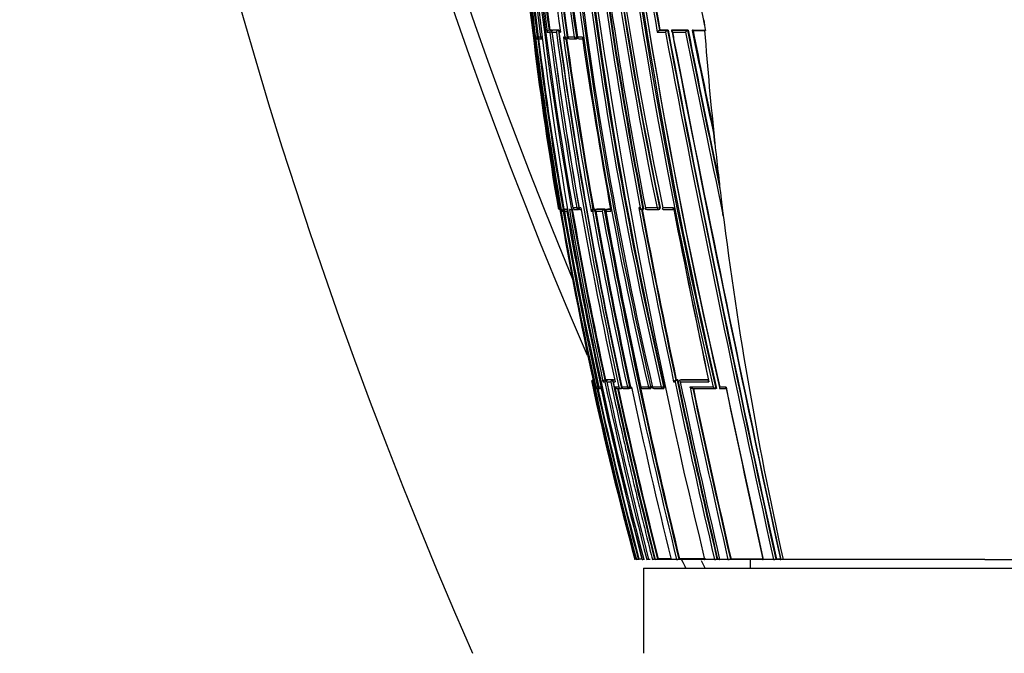
# Model space of a CAD drawing. Units: millimetres. Extents: x 0 to 1107, y 0 to 1472.
# Drawn here: x 895 to 952, y 880 to 917 of the extents above; entities that cross this region are included whole.
import ezdxf
from ezdxf import colors
from ezdxf.entities.mleader import LeaderData, LeaderLine
from ezdxf.math import Vec2, Vec3

# ---------------------------------------------------------------- set-up
doc = ezdxf.new("R2010")
doc.units = ezdxf.units.MM
doc.layers.add('DV3_Défaut', color=7, linetype='Continuous')
doc.layers.add('Défaut', color=7, linetype='Continuous')

# ---------------------------------------------------------------- blocks, each defined once
blk = doc.blocks.new('_DOT')
at = {"color": 0}
blk.add_line((0, 0), (-1, 0), dxfattribs=at)
at = {"color": 0, "const_width": 0.333}
blk.add_lwpolyline([(-0.1665, 0, 1), (0.1665, 0, 1)], format="xyb", close=True, dxfattribs=at)
blk = doc.blocks.new('SE2')
at = {"layer": 'DV3_Défaut', "color": 7, "linetype": 'Continuous'}
for p, q in [((925.019, 915.904), (924.926, 915.904)), ((925.019, 915.904), (925.081, 915.911)), ((925.082, 915.903), (925.083, 915.904)), ((925.215, 915.904), (925.083, 915.904)), ((925.299, 915.914), (925.215, 915.904)), ((925.6, 916.205), (925.755, 916.205)), ((925.759, 916.323), (925.711, 916.317)), ((925.711, 916.317), (925.711, 916.317)), ((925.837, 916.317), (925.711, 916.317)), ((925.755, 916.205), (925.88, 916.221)), ((925.884, 916.323), (925.759, 916.323)), ((925.884, 916.323), (925.837, 916.317)), ((925.884, 916.205), (926.143, 916.205)), ((925.98, 916.323), (925.933, 916.317)), ((925.933, 916.317), (925.933, 916.317)), ((926.258, 916.317), (925.933, 916.317)), ((926.305, 916.323), (925.98, 916.323)), ((926.259, 916.317), (926.258, 916.317)), ((926.305, 916.323), (926.259, 916.317)), ((926.296, 916.205), (926.378, 916.205)), ((926.644, 915.904), (926.555, 915.904)), ((926.644, 915.904), (926.775, 915.922)), ((926.82, 915.928), (926.775, 915.922)), ((927.181, 915.904), (926.821, 915.904)), ((927.181, 915.904), (927.315, 915.923)), ((927.358, 915.929), (927.315, 915.923)), ((927.666, 915.904), (927.383, 915.904)), ((932.055, 916.205), (932.53, 916.205)), ((932.211, 916.322), (932.179, 916.316)), ((932.179, 916.316), (932.179, 916.316)), ((932.653, 916.316), (932.179, 916.316)), ((932.211, 916.322), (932.684, 916.322)), ((932.684, 916.322), (932.653, 916.316)), ((932.653, 916.316), (932.653, 916.316)), ((932.932, 916.322), (932.901, 916.316)), ((932.901, 916.316), (932.901, 916.316)), ((933.832, 916.316), (932.901, 916.316)), ((932.932, 916.322), (933.86, 916.321)), ((932.938, 916.205), (933.711, 916.205)), ((933.86, 916.321), (933.832, 916.316)), ((933.832, 916.316), (933.832, 916.316)), ((934.146, 916.321), (934.118, 916.316)), ((934.146, 916.321), (934.866, 916.321)), ((934.146, 916.304), (934.826, 916.304)), ((934.826, 916.304), (934.868, 916.307)), ((925.049, 915.817), (925.124, 915.817)), ((925.13, 915.817), (925.156, 915.82)), ((925.193, 915.817), (925.312, 915.817)), ((926.688, 915.816), (926.735, 915.816)), ((926.748, 915.817), (926.793, 915.823)), ((926.922, 915.817), (927.275, 915.817)), ((927.283, 915.817), (927.327, 915.823)), ((935.427, 909.672), (935.339, 910.504)), ((935.918, 905.431), (935.799, 906.409)), ((926.267, 905.903), (926.241, 905.903)), ((926.267, 905.903), (926.29, 905.907)), ((926.357, 905.903), (926.293, 905.903)), ((926.374, 905.804), (926.357, 905.903)), ((926.357, 905.903), (926.357, 905.903)), ((926.438, 905.706), (926.541, 905.706)), ((926.581, 905.829), (926.532, 905.821)), ((926.532, 905.821), (926.532, 905.821)), ((926.622, 905.821), (926.532, 905.821)), ((926.541, 905.706), (926.607, 905.717)), ((926.581, 905.829), (926.67, 905.829)), ((926.61, 905.706), (926.752, 905.706)), ((926.67, 905.829), (926.622, 905.821)), ((926.721, 905.829), (926.672, 905.821)), ((926.672, 905.821), (926.672, 905.821)), ((926.824, 905.821), (926.672, 905.821)), ((926.721, 905.829), (926.823, 905.829)), ((926.928, 905.804), (926.903, 905.804)), ((926.928, 905.804), (927.038, 905.804)), ((927.165, 905.827), (927.038, 905.804)), ((927.103, 905.902), (927.107, 905.903)), ((927.335, 905.903), (927.107, 905.903)), ((927.218, 905.821), (927.429, 905.821)), ((927.335, 905.903), (927.46, 905.925)), ((927.445, 905.821), (927.492, 905.829)), ((927.583, 905.903), (927.472, 905.903)), ((928.172, 905.706), (928.266, 905.706)), ((928.266, 905.706), (928.397, 905.729)), ((928.331, 905.828), (928.286, 905.82)), ((928.286, 905.82), (928.286, 905.82)), ((928.34, 905.82), (928.286, 905.82)), ((928.385, 905.828), (928.331, 905.828)), ((928.385, 905.828), (928.34, 905.82)), ((928.397, 905.729), (928.441, 905.737)), ((928.451, 905.706), (928.83, 905.706)), ((928.478, 905.82), (928.477, 905.82)), ((928.948, 905.82), (928.477, 905.82)), ((928.522, 905.828), (928.478, 905.82)), ((928.991, 905.828), (928.522, 905.828)), ((928.991, 905.828), (928.948, 905.82)), ((928.948, 905.82), (928.948, 905.82)), ((929.03, 905.703), (929.042, 905.706)), ((929.042, 905.706), (929.34, 905.706)), ((929.153, 905.827), (929.11, 905.819)), ((929.115, 905.82), (929.157, 905.828)), ((929.319, 905.82), (929.115, 905.82)), ((929.318, 905.827), (929.157, 905.828)), ((931.056, 905.903), (930.973, 905.903)), ((931.12, 905.818), (931.203, 905.818)), ((931.253, 905.826), (931.215, 905.819)), ((931.215, 905.819), (931.215, 905.819)), ((932.044, 905.903), (931.358, 905.903)), ((931.443, 905.818), (932.126, 905.818)), ((932.044, 905.903), (932.184, 905.93)), ((932.135, 905.819), (932.17, 905.826)), ((932.219, 905.937), (932.184, 905.93)), ((933.008, 905.904), (932.383, 905.903)), ((932.4, 905.818), (933.02, 905.817)), ((928.211, 895.707), (928.239, 895.707)), ((928.266, 895.707), (928.333, 895.707)), ((928.306, 895.83), (928.285, 895.826)), ((928.285, 895.826), (928.285, 895.826)), ((928.306, 895.826), (928.285, 895.826)), ((928.311, 895.804), (928.333, 895.707)), ((928.333, 895.707), (928.399, 895.402)), ((928.333, 895.707), (928.333, 895.707)), ((928.872, 895.706), (928.982, 895.706)), ((929.019, 895.835), (928.972, 895.825)), ((928.972, 895.825), (928.972, 895.825)), ((929.082, 895.825), (928.972, 895.825)), ((929.129, 895.835), (929.019, 895.835)), ((929.129, 895.835), (929.082, 895.825)), ((929.082, 895.825), (929.082, 895.825)), ((929.097, 895.706), (929.328, 895.706)), ((929.188, 895.835), (929.141, 895.825)), ((929.141, 895.825), (929.141, 895.825)), ((929.432, 895.824), (929.141, 895.825)), ((929.478, 895.834), (929.188, 895.835)), ((929.478, 895.834), (929.432, 895.824)), ((929.432, 895.824), (929.432, 895.824)), ((929.467, 895.706), (929.579, 895.706)), ((929.549, 895.834), (929.503, 895.824)), ((929.503, 895.824), (929.503, 895.824)), ((929.555, 895.824), (929.503, 895.824)), ((933.011, 895.706), (933.095, 895.706)), ((933.168, 895.828), (933.131, 895.82)), ((933.131, 895.82), (933.131, 895.82)), ((933.215, 895.82), (933.131, 895.82)), ((933.253, 895.828), (933.168, 895.828)), ((933.253, 895.828), (933.215, 895.82)), ((933.215, 895.82), (933.215, 895.82)), ((933.424, 895.828), (933.387, 895.82)), ((933.387, 895.82), (933.387, 895.82)), ((935.049, 895.818), (933.387, 895.82)), ((935.054, 895.825), (933.424, 895.828)), ((928.399, 895.402), (928.388, 895.402)), ((928.447, 895.402), (928.448, 895.402)), ((928.553, 895.402), (928.448, 895.402)), ((928.497, 895.324), (928.501, 895.324)), ((928.504, 895.324), (928.509, 895.324)), ((928.553, 895.402), (928.62, 895.417)), ((928.566, 895.326), (928.664, 895.325)), ((928.745, 895.402), (928.623, 895.402)), ((928.723, 895.325), (928.762, 895.325)), ((929.809, 895.402), (929.573, 895.402)), ((929.722, 895.324), (929.959, 895.324)), ((929.96, 895.324), (929.959, 895.324)), ((930.005, 895.334), (929.96, 895.324)), ((929.964, 895.401), (929.972, 895.402)), ((930.299, 895.403), (929.972, 895.402)), ((930.08, 895.324), (930.405, 895.323)), ((930.299, 895.403), (930.43, 895.431)), ((930.409, 895.324), (930.453, 895.333)), ((930.474, 895.44), (930.43, 895.431)), ((930.538, 895.403), (930.487, 895.403)), ((931.072, 895.4), (931.085, 895.403)), ((931.53, 895.403), (931.085, 895.403)), ((931.185, 895.323), (931.628, 895.322)), ((931.53, 895.403), (931.665, 895.432)), ((931.634, 895.323), (931.675, 895.332)), ((931.706, 895.441), (931.665, 895.432)), ((931.756, 895.399), (931.772, 895.403)), ((932.288, 895.403), (931.772, 895.403)), ((931.868, 895.322), (932.381, 895.321)), ((932.288, 895.403), (932.425, 895.432)), ((932.389, 895.322), (932.428, 895.331)), ((932.465, 895.441), (932.425, 895.432)), ((934.132, 895.319), (935.491, 895.318)), ((935.523, 895.325), (935.491, 895.318)), ((935.491, 895.318), (935.491, 895.318)), ((936.081, 895.404), (935.716, 895.403)), ((935.723, 895.318), (936.084, 895.317)), ((937.489, 893.757), (937.489, 893.647)), ((930.837, 885.304), (930.828, 885.304)), ((930.989, 885.304), (930.837, 885.304)), ((930.982, 885.343), (930.934, 885.33)), ((931.262, 885.304), (931.239, 885.304)), ((931.298, 885.304), (931.262, 885.304)), ((931.547, 885.304), (931.519, 885.304)), ((931.643, 885.304), (931.547, 885.304)), ((931.865, 885.304), (931.797, 885.304)), ((931.971, 885.304), (931.937, 885.304)), ((932.821, 885.304), (931.971, 885.304)), ((932.109, 885.339), (932.063, 885.327)), ((932.865, 885.304), (932.821, 885.304)), ((933.185, 885.304), (932.865, 885.304)), ((933.233, 885.304), (933.185, 885.304)), ((934.765, 885.304), (933.233, 885.304)), ((933.362, 885.336), (933.32, 885.325)), ((934.825, 885.304), (934.765, 885.304)), ((935.406, 885.304), (934.825, 885.304)), ((935.471, 885.304), (935.406, 885.304)), ((935.639, 885.304), (935.471, 885.304)), ((935.585, 885.331), (935.547, 885.322)), ((935.699, 885.33), (935.585, 885.331)), ((935.705, 885.304), (935.639, 885.304)), ((936.195, 885.304), (935.705, 885.304)), ((936.264, 885.304), (936.195, 885.304)), ((938.178, 885.304), (936.264, 885.304)), ((936.372, 885.329), (936.337, 885.321)), ((937.489, 885.304), (937.489, 884.804)), ((938.256, 885.304), (938.178, 885.304)), ((938.858, 885.304), (938.256, 885.304)), ((938.939, 885.304), (938.858, 885.304)), ((939.211, 885.304), (938.939, 885.304)), ((939.029, 885.324), (938.999, 885.317)), ((939.267, 885.323), (939.029, 885.324)), ((939.293, 885.304), (939.211, 885.304)), ((939.42, 885.304), (939.293, 885.304)), ((951.239, 885.304), (939.42, 885.304)), ((951.239, 885.304), (963.058, 885.304)), ((931.239, 884.804), (971.239, 884.804)), ((931.239, 884.804), (931.239, 879.804))]:
    blk.add_line(p, q, dxfattribs=at)
for centre, radius, start, end in [((1189.019, 997.493), 292.501, 170.69159, 203.72534), ((1183.45, 1007.884), 278.419, 172.37966, 203.40561), ((1183.15, 1008.625), 277.471, 172.50781, 202.66963), ((1138.943, 942.237), 215.731, 178.69287, 189.69603), ((1136.986, 942.196), 213.733, 178.66979, 189.77659), ((1139.812, 942.377), 216.521, 178.73491, 192.52997), ((1133.876, 942.876), 210.134, 178.83351, 190.16117), ((1133.251, 942.942), 209.445, 178.84698, 190.18606), ((1125.807, 944.261), 201.172, 179.17543, 188.10338), ((1125.889, 944.3), 201.126, 179.18718, 188.11142), ((1125.821, 944.518), 201.046, 179.24823, 188.18265), ((1126.234, 945.127), 201.187, 179.42223, 188.35196), ((1126.353, 945.17), 201.176, 179.43497, 188.35931), ((1126.699, 945.458), 201.495, 179.51716, 188.43427), ((1159.151, 948.086), 233.638, 180.22819, 193.0316), ((1159.417, 948.144), 233.772, 180.24261, 193.03137), ((1161.038, 948.592), 235.355, 180.3499, 193.06153), ((1166.236, 949.942), 240.221, 180.66483, 193.12269), ((1166.465, 949.995), 240.316, 180.67745, 193.12336), ((1157.442, 952.945), 230.254, 181.44148, 191.7887), ((1157.732, 952.999), 230.408, 181.45357, 191.78773), ((1156.134, 952.78), 228.763, 181.40945, 191.81579), ((1156.954, 953.432), 229.546, 181.56758, 191.94976), ((1169.231, 950.31), 243.042, 182.44836, 193.04771), ((1135.119, 942.462), 211.772, 181.42254, 187.20436), ((1134.649, 942.547), 211.253, 181.44909, 187.24537), ((1133.895, 942.729), 210.397, 181.50458, 187.325), ((1154.825, 944.644), 231.304, 181.84308, 194.86496), ((1240.828, 966.626), 313.693, 185.38172, 193.1232), ((1240.739, 966.589), 313.458, 185.3595, 193.14231), ((1264.487, 970.412), 337.425, 185.62915, 192.8576), ((1260.355, 970.506), 333.213, 185.73575, 193.02575), ((1126.375, 945.156), 201.151, 183.75247, 188.35476), ((1213.678, 959.952), 287.604, 186.61647, 190.84905), ((1215.043, 960.133), 288.939, 186.62089, 190.83332), ((1142.068, 942.524), 218.886, 184.14448, 189.6312), ((1141.034, 944.233), 217.249, 184.70743, 187.41261), ((1141.198, 944.284), 217.294, 184.74426, 187.39499), ((1141.28, 944.286), 217.327, 184.74304, 187.39278), ((1147.536, 946.204), 223.183, 185.08973, 187.72471), ((1270.366, 967.197), 345.389, 186.73266, 193.7156), ((1213.294, 959.885), 287.354, 186.63063, 190.82778), ((1222.964, 961.843), 296.924, 186.79642, 190.85932), ((1234.535, 970.737), 307.356, 188.29336, 190.21976), ((1231.834, 970.297), 304.478, 188.30549, 190.21189), ((1231.337, 970.154), 303.931, 188.29236, 190.20198), ((1289.279, 991.541), 362.297, 190.37171, 191.94248), ((1142.308, 942.394), 219.126, 184.48632, 189.58608), ((1257.12, 969.759), 329.905, 188.15171, 193.02826), ((940.466, 917.422), 5.708, 184.87346, 191.26017), ((925.038, 915.931), 0.115, 193.94573, 275.42505), ((1147.521, 943.698), 224.323, 187.11738, 189.7508), ((925.181, 915.916), 0.1, 187.20463, 270.01848), ((925.736, 916.181), 0.138, 100.44071, 169.9412), ((1164.825, 947.6), 241.124, 187.4814, 189.95819), ((1165.212, 947.683), 241.392, 187.48881, 189.96155), ((1167.316, 948.133), 243.534, 187.53324, 189.98578), ((926.289, 916.17), 0.15, 101.709, 166.32801), ((1188.77, 951.765), 265.023, 187.71093, 192.2788), ((1189.304, 951.867), 265.437, 187.69683, 192.29934), ((926.388, 916.217), 0.1, 97.63449, 187.66636), ((1193.108, 952.626), 269.286, 187.77308, 192.26895), ((926.697, 915.976), 0.159, 207.09806, 271.12796), ((1182.348, 951.232), 258.221, 187.86349, 190.1547), ((926.911, 915.916), 0.1, 187.92101, 269.99691), ((927.47, 915.916), 0.1, 188.12871, 269.99513), ((1209.696, 956.953), 285.002, 188.28117, 190.3589), ((2003.114, 1119.341), 1089.686, 190.743788, 192.402323), ((1992.999, 1117.234), 1079.213, 190.729393, 192.409309), ((1964.565, 1111.363), 1050.152, 190.703514, 192.429868), ((2143.757, 1148.9), 1232.991, 190.873082, 192.343688), ((2203.096, 1161.35), 1293.599, 190.923981, 190.941465), ((1826.791, 1093.539), 910.517, 191.23085, 191.922894), ((1755.136, 1078.91), 837.244, 191.198084, 191.846807), ((1746.372, 1076.983), 828.243, 191.18505, 191.818922), ((1636.59, 1057.666), 716.57, 191.3773, 191.885518), ((1663.994, 1063.457), 744.535, 191.399175, 191.854882), ((1150.932, 932.568), 216.717, 184.30383, 186.06454), ((1147.714, 943.75), 224.41, 187.15044, 189.73065), ((1147.694, 943.746), 224.341, 187.1499, 189.73034), ((925.117, 915.916), 0.1, 270.02248, 277.19998), ((1181.985, 951.198), 257.725, 187.89065, 190.14097), ((926.734, 915.916), 0.1, 269.9975, 277.90279), ((1181.821, 951.163), 257.513, 187.888, 190.13978), ((927.269, 915.916), 0.1, 269.99562, 278.10581), ((927.493, 1322.396), 406.58, 269.99677, 270.02619), ((2203.096, 1161.35), 1293.599, 190.941465, 192.257091), ((1154.762, 932.992), 220.571, 186.06884, 186.92205), ((1152.772, 932.778), 218.569, 186.92929, 192.54466), ((926.34, 905.92), 0.1, 189.58223, 270.15672), ((926.384, 905.911), 0.0913, 184.89967, 261.65332), ((1154.241, 944.769), 231.175, 189.70358, 192.22834), ((926.554, 905.708), 0.115, 100.74292, 180.9478), ((1162.084, 946.35), 239.024, 189.79035, 192.30703), ((1165.096, 946.956), 242.027, 189.81313, 192.29863), ((926.879, 905.696), 0.127, 114.78089, 175.7493), ((1178.741, 949.645), 255.791, 189.8913, 194.5685), ((1177.079, 949.359), 253.939, 189.87592, 192.19738), ((1177.483, 949.441), 254.229, 189.87966, 192.17504), ((1177.368, 949.419), 254.064, 189.87901, 192.17545), ((927.202, 905.919), 0.1, 189.88474, 269.97849), ((927.428, 905.919), 0.1, 269.9764, 279.97369), ((927.574, 971.406), 65.587, 269.96484, 270.02159), ((1201.703, 954.273), 278.354, 190.00723, 192.14608), ((928.327, 905.665), 0.16, 104.79181, 165.39557), ((1225.508, 959.031), 301.988, 190.17068, 192.16329), ((1226.193, 959.168), 302.553, 190.17338, 192.16139), ((1225.885, 959.106), 302.194, 190.17218, 191.14959), ((1231.903, 960.313), 308.326, 190.20141, 192.15311), ((928.995, 905.654), 0.172, 105.85334, 162.69279), ((1270.823, 968.043), 347.628, 190.33027, 193.76905), ((1270.996, 968.067), 347.666, 190.31401, 193.76806), ((1272.295, 968.35), 348.951, 190.32154, 193.76243), ((929.128, 905.721), 0.1, 100.23165, 190.27538), ((1255.542, 965.067), 331.852, 190.30444, 192.11795), ((1365.251, 987.399), 441.859, 190.6284, 191.97693), ((1365.542, 987.464), 442.016, 190.64437, 191.96606), ((1363.878, 987.125), 440.28, 190.641, 191.96779), ((931.432, 905.917), 0.1, 190.65967, 269.96991), ((932.116, 905.917), 0.1, 269.96921, 280.87379), ((1601.674, 1036.374), 681.276, 191.040858, 191.916045), ((1588.159, 1033.563), 667.477, 191.033682, 191.909502), ((1225.885, 959.106), 302.194, 191.70667, 192.16224), ((928.306, 895.73), 0.0977, 102.1113, 193.88056), ((1144.207, 942.724), 221.054, 192.28028, 195.05531), ((928.345, 895.721), 0.107, 102.54272, 188.0417), ((1150.511, 944.047), 227.468, 192.26971, 194.96591), ((928.354, 895.735), 0.0924, 119.32532, 197.97476), ((1154.317, 944.842), 231.329, 192.26342, 194.91428), ((929.005, 895.696), 0.132, 104.37213, 175.64003), ((929.116, 895.694), 0.135, 104.59784, 174.55811), ((1201.872, 954.631), 279.179, 192.18469, 194.3783), ((1202.938, 954.851), 280.144, 192.16341, 192.17188), ((1207.775, 955.839), 285.091, 192.17646, 194.3243), ((929.47, 895.685), 0.144, 105.24732, 171.63332), ((1220.584, 958.446), 297.81, 192.13848, 194.21262), ((1226.283, 959.608), 303.617, 192.14983, 194.16581), ((933.201, 895.627), 0.206, 110.05385, 157.45236), ((933.286, 895.626), 0.207, 110.14596, 157.29164), ((1457.388, 1006.741), 535.922, 191.9575, 193.09664), ((1458.132, 1006.895), 536.54, 191.94784, 193.09626), ((1456.78, 1006.62), 535.122, 191.94896, 193.10034), ((1483.166, 1012.06), 561.943, 191.94991, 193.03615), ((928.496, 895.438), 0.114, 198.2736, 270.15221), ((1160.388, 946.111), 237.477, 192.3293, 194.83589), ((928.508, 895.439), 0.115, 198.5447, 280.45336), ((928.545, 895.423), 0.1, 192.3131, 269.94235), ((1161.255, 946.291), 238.252, 192.35185, 194.82509), ((1161.151, 946.268), 238.096, 192.35172, 194.82607), ((928.702, 895.401), 0.0788, 179.51066, 284.98641), ((928.649, 895.423), 0.1, 269.94348, 282.32971), ((1185.561, 951.309), 262.831, 192.28131, 194.54447), ((929.706, 895.474), 0.151, 208.43839, 275.94686), ((1229.379, 960.261), 306.741, 192.20698, 194.14428), ((1230.244, 960.436), 307.494, 192.22484, 194.13805), ((1229.764, 960.332), 306.957, 192.22488, 194.14114), ((929.945, 895.479), 0.156, 209.44543, 275.35881), ((930.062, 895.422), 0.1, 192.16471, 269.94937), ((930.388, 895.422), 0.1, 269.94904, 282.18867), ((1277.671, 970.081), 355.075, 192.141, 193.81325), ((931.169, 895.421), 0.1, 192.09342, 269.9498), ((931.613, 895.42), 0.1, 269.94958, 282.12228), ((931.854, 895.42), 0.1, 192.05521, 269.95007), ((932.368, 895.42), 0.1, 269.94974, 282.08744), ((1551.192, 1026.133), 630.915, 191.958665, 192.897803), ((1549.338, 1025.721), 628.875, 191.967507, 192.900355), ((1546.645, 1025.158), 626.087, 191.968207, 192.905154), ((2005.624, 1120.543), 1092.983, 191.887235, 192.428798), ((1975.298, 1114.204), 1062.015, 191.894183, 192.446045), ((2203.096, 1161.35), 1293.599, 192.257091, 192.321311), ((930.552, 886.685), 1.408, 281.30214, 285.74559), ((931.761, 1040.206), 154.866, 269.71148, 269.76911), ((931.046, 886.193), 0.898, 278.19612, 283.58089), ((931.337, 886.119), 0.821, 277.01907, 285.58614), ((931.685, 886.074), 0.774, 275.97488, 285.34086), ((931.864, 886.062), 0.761, 275.54959, 285.20281), ((933.14, 886.034), 0.731, 273.54378, 284.20393), ((1183.45, 1007.884), 278.419, 206.1273, 206.24198), ((935.384, 886.051), 0.747, 271.70081, 282.59413), ((936.178, 886.062), 0.758, 271.2666, 282.05331), ((938.855, 886.113), 0.809, 270.22745, 280.27775), ((1183.15, 1008.625), 277.471, 206.4024, 206.50951)]:
    blk.add_arc(centre, radius, start, end, dxfattribs=at)
for centre, major_axis, ratio, start_param, end_param in [((925.117, 915.916), (0, 0.1), 0.98891, 1.694159, 3.141593), ((925.181, 915.916), (0, 0.1), 0.98586, 1.694492, 3.141593), ((925.312, 915.916), (0, 0.1), 0.979552, 1.695004, 3.141593), ((925.849, 916.217), (0, -0.1), 0.951994, 3.265079, 4.836284), ((925.849, 916.217), (-0.013, 0.0992), 0.308288, 4.962298, 6.243539), ((926.388, 916.217), (0, -0.1), 0.926255, 3.265353, 4.836533), ((926.734, 915.916), (0, 0.1), 0.911416, 1.696046, 3.141593), ((926.734, 915.916), (-0.0137, 0.0991), 0.412562, 3.141593, 4.711974), ((926.911, 915.916), (0, 0.1), 0.903006, 1.695963, 3.141593), ((927.269, 915.916), (0, 0.1), 0.885956, 1.695729, 3.141593), ((927.269, 915.916), (-0.0141, 0.099), 0.464337, 3.141593, 4.711925), ((927.47, 915.916), (0, 0.1), 0.876345, 1.695559, 3.144097), ((925.117, 915.916), (0, 0.1), 0.98891, 3.141593, 3.2654), ((925.117, 915.916), (-0.0125, 0.0992), 0.152096, 3.123035, 3.582222), ((925.181, 915.916), (0, 0.1), 0.98586, 3.141593, 3.26573), ((926.911, 915.916), (0, 0.1), 0.903006, 3.141593, 3.267118), ((926.34, 905.92), (-0.0003, 0.1), 0.9998, 1.735272, 3.141593), ((926.366, 905.92), (-0.0001, 0.1), 0.998525, 1.737807, 3.141593), ((926.34, 905.92), (-0.0003, 0.1), 0.9998, 3.141593, 3.306522), ((926.638, 905.722), (0, -0.1), 0.986808, 3.309918, 4.881138), ((926.638, 905.722), (-0.017, 0.0986), 0.164356, 5.674319, 6.255685), ((927.202, 905.919), (0, 0.1), 0.957563, 1.736523, 3.141593), ((927.202, 905.919), (0, 0.1), 0.957563, 3.141593, 3.307706), ((927.428, 905.919), (0, 0.1), 0.946535, 1.73548, 3.141593), ((927.428, 905.919), (-0.0173, 0.0985), 0.322788, 3.141593, 4.712111), ((928.355, 905.722), (-0.0001, -0.1), 0.903203, 3.302079, 4.87321), ((928.355, 905.722), (-0.0176, 0.0984), 0.42801, 4.712324, 6.207222), ((929.128, 905.721), (-0.0001, -0.1), 0.865739, 3.297624, 4.868724), ((929.128, 905.721), (0.0178, -0.0984), 0.490217, 3.052239, 3.141593), ((931.432, 905.917), (0.0001, 0.1), 0.75383, 1.712281, 3.141593), ((931.432, 905.917), (0.0001, 0.1), 0.75383, 3.141593, 3.283294), ((932.116, 905.917), (0.0001, 0.1), 0.721213, 1.708025, 3.141593), ((932.116, 905.917), (-0.0189, 0.0982), 0.689651, 3.141593, 4.7116), ((928.545, 895.423), (0.0001, 0.1), 0.991386, 1.784896, 3.141593), ((928.545, 895.423), (0.0001, 0.1), 0.991386, 3.141593, 3.356114), ((928.649, 895.423), (0.0001, 0.1), 0.986266, 1.783515, 3.141593), ((928.649, 895.423), (-0.0214, 0.0977), 0.166177, 3.106157, 3.141261), ((930.062, 895.422), (0.0001, 0.1), 0.917253, 1.766784, 3.141593), ((930.062, 895.422), (0.0001, 0.1), 0.917253, 3.141593, 3.337921), ((930.388, 895.422), (0.0001, 0.1), 0.901411, 1.763124, 3.141593), ((930.388, 895.422), (-0.0211, 0.0977), 0.429345, 3.141593, 4.712059), ((931.169, 895.421), (0.0001, 0.1), 0.863376, 1.754433, 3.141593), ((931.169, 895.421), (0.0001, 0.1), 0.863376, 3.141593, 3.325537), ((931.613, 895.42), (0.0001, 0.1), 0.8419, 1.749588, 3.141593), ((931.613, 895.42), (-0.021, 0.0978), 0.535118, 3.141593, 4.711878), ((931.854, 895.42), (0.0001, 0.1), 0.830261, 1.746967, 3.141593), ((931.854, 895.42), (0.0001, 0.1), 0.830261, 3.141593, 3.318052), ((932.368, 895.42), (0.0001, 0.1), 0.805489, 1.741438, 3.141593), ((932.368, 895.42), (-0.0209, 0.0978), 0.587922, 3.141593, 4.711776)]:
    blk.add_ellipse(centre, major_axis=major_axis, ratio=ratio, start_param=start_param, end_param=end_param, dxfattribs=at)
for points, knots in [([(925.884, 916.205), (925.884, 916.206), (925.884, 916.206), (925.884, 916.206), (925.879, 916.217), (925.876, 916.229), (925.875, 916.24), (925.873, 916.252), (925.874, 916.265), (925.879, 916.276), (925.882, 916.284), (925.886, 916.292), (925.893, 916.298), (925.898, 916.303), (925.904, 916.307), (925.91, 916.31), (925.917, 916.313), (925.925, 916.316), (925.933, 916.317)], [0, 0, 0, 0, 0.010387, 0.010387, 0.010387, 0.259907, 0.259907, 0.259907, 0.534741, 0.534741, 0.534741, 0.728648, 0.728648, 0.728648, 0.863728, 0.863728, 0.863728, 1, 1, 1, 1]), ([(925.903, 916.306), (925.903, 916.307), (925.902, 916.309), (925.901, 916.31), (925.898, 916.315), (925.894, 916.319), (925.89, 916.321), (925.888, 916.322), (925.886, 916.323), (925.884, 916.323)], [0, 0, 0, 0, 0.118716, 0.118716, 0.118716, 0.692696, 0.692696, 0.692696, 1, 1, 1, 1]), ([(926.791, 915.823), (926.795, 915.823), (926.8, 915.825), (926.804, 915.829), (926.808, 915.832), (926.811, 915.838), (926.814, 915.845), (926.817, 915.852), (926.819, 915.86), (926.821, 915.87), (926.821, 915.871), (926.821, 915.872), (926.821, 915.874)], [0, 0, 0, 0, 0.319378, 0.319378, 0.319378, 0.638756, 0.638756, 0.638756, 0.958132, 0.958132, 0.958132, 1, 1, 1, 1]), ([(927.327, 915.823), (927.331, 915.824), (927.335, 915.826), (927.338, 915.829), (927.343, 915.832), (927.347, 915.838), (927.35, 915.845), (927.354, 915.852), (927.356, 915.86), (927.358, 915.87), (927.36, 915.879), (927.36, 915.89), (927.36, 915.901), (927.36, 915.91), (927.36, 915.919), (927.358, 915.929)], [0, 0, 0, 0, 0.17363, 0.17363, 0.17363, 0.388486, 0.388486, 0.388486, 0.603342, 0.603342, 0.603342, 0.818198, 0.818198, 0.818198, 1, 1, 1, 1]), ([(932.055, 916.205), (932.055, 916.206), (932.055, 916.206), (932.056, 916.207), (932.062, 916.217), (932.069, 916.227), (932.077, 916.237), (932.086, 916.249), (932.097, 916.261), (932.109, 916.273), (932.118, 916.281), (932.127, 916.289), (932.137, 916.296), (932.144, 916.301), (932.152, 916.306), (932.159, 916.309), (932.166, 916.312), (932.173, 916.315), (932.179, 916.316)], [0, 0, 0, 0, 0.010991, 0.010991, 0.010991, 0.230066, 0.230066, 0.230066, 0.496085, 0.496085, 0.496085, 0.699037, 0.699037, 0.699037, 0.849004, 0.849004, 0.849004, 1, 1, 1, 1]), ([(932.53, 916.205), (932.53, 916.205), (932.531, 916.206), (932.531, 916.206), (932.537, 916.217), (932.544, 916.227), (932.552, 916.237), (932.562, 916.249), (932.573, 916.261), (932.584, 916.272), (932.593, 916.281), (932.603, 916.289), (932.612, 916.296), (932.619, 916.301), (932.627, 916.306), (932.634, 916.309), (932.641, 916.312), (932.647, 916.315), (932.653, 916.316)], [0, 0, 0, 0, 0.011015, 0.011015, 0.011015, 0.22906, 0.22906, 0.22906, 0.494709, 0.494709, 0.494709, 0.697939, 0.697939, 0.697939, 0.848459, 0.848459, 0.848459, 1, 1, 1, 1]), ([(932.901, 916.316), (932.896, 916.315), (932.891, 916.313), (932.889, 916.31), (932.886, 916.307), (932.884, 916.303), (932.884, 916.299), (932.883, 916.293), (932.884, 916.285), (932.886, 916.278), (932.89, 916.266), (932.897, 916.254), (932.906, 916.242), (932.915, 916.23), (932.925, 916.218), (932.936, 916.206), (932.937, 916.206), (932.937, 916.205), (932.938, 916.205)], [0, 0, 0, 0, 0.127338, 0.127338, 0.127338, 0.253382, 0.253382, 0.253382, 0.440787, 0.440787, 0.440787, 0.720324, 0.720324, 0.720324, 0.989935, 0.989935, 0.989935, 1, 1, 1, 1]), ([(933.832, 916.316), (933.826, 916.315), (933.82, 916.312), (933.813, 916.309), (933.807, 916.305), (933.8, 916.301), (933.793, 916.296), (933.784, 916.289), (933.774, 916.281), (933.765, 916.272), (933.754, 916.261), (933.743, 916.249), (933.733, 916.236), (933.725, 916.227), (933.718, 916.216), (933.712, 916.206), (933.711, 916.206), (933.711, 916.205), (933.711, 916.205)], [0, 0, 0, 0, 0.152981, 0.152981, 0.152981, 0.304958, 0.304958, 0.304958, 0.508939, 0.508939, 0.508939, 0.77363, 0.77363, 0.77363, 0.988918, 0.988918, 0.988918, 1, 1, 1, 1]), ([(934.146, 916.304), (934.136, 916.304), (934.128, 916.305), (934.121, 916.305), (934.114, 916.305), (934.109, 916.306), (934.105, 916.307), (934.102, 916.308), (934.1, 916.309), (934.101, 916.31), (934.101, 916.311), (934.104, 916.312), (934.108, 916.313), (934.11, 916.314), (934.114, 916.315), (934.118, 916.316)], [0, 0, 0, 0, 0.217924, 0.217924, 0.217924, 0.43593, 0.43593, 0.43593, 0.652589, 0.652589, 0.652589, 0.866458, 0.866458, 0.866458, 1, 1, 1, 1]), ([(926.672, 905.821), (926.664, 905.82), (926.655, 905.817), (926.648, 905.813), (926.641, 905.81), (926.635, 905.805), (926.629, 905.8), (926.622, 905.794), (926.616, 905.785), (926.612, 905.777), (926.606, 905.765), (926.604, 905.753), (926.604, 905.74), (926.604, 905.729), (926.606, 905.718), (926.61, 905.707), (926.61, 905.707), (926.61, 905.706), (926.61, 905.706)], [0, 0, 0, 0, 0.137269, 0.137269, 0.137269, 0.273355, 0.273355, 0.273355, 0.467954, 0.467954, 0.467954, 0.742262, 0.742262, 0.742262, 0.989575, 0.989575, 0.989575, 1, 1, 1, 1]), ([(927.472, 905.903), (927.472, 905.903), (927.472, 905.902), (927.472, 905.902), (927.47, 905.891), (927.47, 905.881), (927.471, 905.872), (927.473, 905.861), (927.477, 905.85), (927.484, 905.842), (927.489, 905.835), (927.496, 905.83), (927.504, 905.826), (927.51, 905.823), (927.516, 905.821), (927.524, 905.82), (927.527, 905.82), (927.53, 905.819), (927.533, 905.819)], [0, 0, 0, 0, 0.011764, 0.011764, 0.011764, 0.265695, 0.265695, 0.265695, 0.561777, 0.561777, 0.561777, 0.78055, 0.78055, 0.78055, 0.938189, 0.938189, 0.938189, 1, 1, 1, 1]), ([(928.433, 905.768), (928.433, 905.768), (928.433, 905.769), (928.433, 905.769), (928.429, 905.779), (928.425, 905.789), (928.421, 905.797), (928.416, 905.805), (928.411, 905.812), (928.406, 905.817), (928.401, 905.822), (928.396, 905.826), (928.391, 905.827), (928.389, 905.828), (928.387, 905.828), (928.385, 905.828)], [0, 0, 0, 0, 0.014753, 0.014753, 0.014753, 0.302206, 0.302206, 0.302206, 0.589659, 0.589659, 0.589659, 0.877111, 0.877111, 0.877111, 1, 1, 1, 1]), ([(928.477, 905.82), (928.47, 905.819), (928.463, 905.816), (928.457, 905.813), (928.451, 905.809), (928.446, 905.805), (928.443, 905.801), (928.437, 905.794), (928.434, 905.786), (928.433, 905.778), (928.43, 905.766), (928.432, 905.754), (928.435, 905.741), (928.438, 905.73), (928.444, 905.718), (928.451, 905.707), (928.451, 905.706), (928.451, 905.706), (928.451, 905.706)], [0, 0, 0, 0, 0.133107, 0.133107, 0.133107, 0.264984, 0.264984, 0.264984, 0.456727, 0.456727, 0.456727, 0.73341, 0.73341, 0.73341, 0.98973, 0.98973, 0.98973, 1, 1, 1, 1]), ([(930.973, 905.903), (930.973, 905.903), (930.973, 905.902), (930.974, 905.902), (930.983, 905.891), (930.995, 905.879), (931.007, 905.869), (931.021, 905.858), (931.036, 905.847), (931.052, 905.839), (931.063, 905.833), (931.074, 905.827), (931.086, 905.824), (931.094, 905.821), (931.102, 905.819), (931.11, 905.818), (931.113, 905.818), (931.117, 905.818), (931.12, 905.818)], [0, 0, 0, 0, 0.010931, 0.010931, 0.010931, 0.295279, 0.295279, 0.295279, 0.595433, 0.595433, 0.595433, 0.799346, 0.799346, 0.799346, 0.937659, 0.937659, 0.937659, 1, 1, 1, 1]), ([(931.056, 905.903), (931.056, 905.903), (931.057, 905.902), (931.057, 905.902), (931.067, 905.891), (931.078, 905.879), (931.091, 905.869), (931.104, 905.858), (931.119, 905.847), (931.135, 905.839), (931.146, 905.833), (931.158, 905.827), (931.169, 905.824), (931.177, 905.821), (931.186, 905.819), (931.193, 905.818), (931.201, 905.817), (931.209, 905.817), (931.215, 905.819)], [0, 0, 0, 0, 0.010145, 0.010145, 0.010145, 0.274118, 0.274118, 0.274118, 0.552822, 0.552822, 0.552822, 0.742087, 0.742087, 0.742087, 0.870407, 0.870407, 0.870407, 1, 1, 1, 1]), ([(932.17, 905.826), (932.175, 905.827), (932.179, 905.828), (932.184, 905.83), (932.191, 905.834), (932.197, 905.84), (932.202, 905.847), (932.208, 905.853), (932.212, 905.862), (932.215, 905.871), (932.219, 905.881), (932.221, 905.891), (932.221, 905.902), (932.222, 905.913), (932.221, 905.925), (932.219, 905.937)], [0, 0, 0, 0, 0.131245, 0.131245, 0.131245, 0.346043, 0.346043, 0.346043, 0.560837, 0.560837, 0.560837, 0.775633, 0.775633, 0.775633, 1, 1, 1, 1]), ([(932.4, 905.818), (932.394, 905.817), (932.388, 905.817), (932.383, 905.818), (932.379, 905.819), (932.375, 905.822), (932.372, 905.825), (932.368, 905.829), (932.366, 905.835), (932.366, 905.842), (932.365, 905.851), (932.366, 905.862), (932.37, 905.873), (932.373, 905.882), (932.377, 905.892), (932.382, 905.902), (932.382, 905.902), (932.383, 905.903), (932.383, 905.903)], [0, 0, 0, 0, 0.150981, 0.150981, 0.150981, 0.300936, 0.300936, 0.300936, 0.503816, 0.503816, 0.503816, 0.769686, 0.769686, 0.769686, 0.989008, 0.989008, 0.989008, 1, 1, 1, 1]), ([(933.02, 905.817), (933.014, 905.816), (933.008, 905.816), (933.004, 905.818), (933, 905.819), (932.996, 905.821), (932.994, 905.825), (932.99, 905.829), (932.989, 905.835), (932.988, 905.842), (932.988, 905.851), (932.99, 905.862), (932.994, 905.873), (932.997, 905.882), (933.002, 905.892), (933.007, 905.902), (933.008, 905.903), (933.008, 905.903), (933.008, 905.904)], [0, 0, 0, 0, 0.151547, 0.151547, 0.151547, 0.302074, 0.302074, 0.302074, 0.505237, 0.505237, 0.505237, 0.770716, 0.770716, 0.770716, 0.988983, 0.988983, 0.988983, 1, 1, 1, 1]), ([(929.097, 895.706), (929.097, 895.707), (929.097, 895.707), (929.097, 895.708), (929.091, 895.719), (929.087, 895.73), (929.086, 895.742), (929.084, 895.754), (929.084, 895.767), (929.088, 895.779), (929.091, 895.787), (929.095, 895.795), (929.102, 895.803), (929.106, 895.808), (929.112, 895.812), (929.118, 895.816), (929.125, 895.82), (929.133, 895.823), (929.141, 895.825)], [0, 0, 0, 0, 0.010326, 0.010326, 0.010326, 0.263199, 0.263199, 0.263199, 0.539112, 0.539112, 0.539112, 0.731952, 0.731952, 0.731952, 0.865369, 0.865369, 0.865369, 1, 1, 1, 1]), ([(929.328, 895.706), (929.544, 894.699), (929.767, 893.693), (929.994, 892.688), (930.084, 892.29), (930.175, 891.892), (930.267, 891.494), (930.359, 891.096), (930.452, 890.699), (930.545, 890.301), (930.569, 890.202), (930.592, 890.103), (930.615, 890.003), (930.709, 889.606), (930.804, 889.209), (930.9, 888.812), (930.995, 888.415), (931.091, 888.018), (931.188, 887.621), (931.286, 887.225), (931.383, 886.828), (931.482, 886.432), (931.576, 886.056), (931.67, 885.68), (931.765, 885.304), (931.765, 885.304), (931.765, 885.304), (931.765, 885.304)], [0, 0, 0, 0, 0.289272, 0.289272, 0.289272, 0.403916, 0.403916, 0.403916, 0.518562, 0.518562, 0.518562, 0.547223, 0.547223, 0.547223, 0.661866, 0.661866, 0.661866, 0.77651, 0.77651, 0.77651, 0.891154, 0.891154, 0.891154, 0.999994, 0.999994, 0.999994, 1, 1, 1, 1]), ([(929.467, 895.706), (929.466, 895.707), (929.466, 895.707), (929.466, 895.708), (929.46, 895.719), (929.455, 895.73), (929.453, 895.742), (929.45, 895.754), (929.45, 895.767), (929.454, 895.779), (929.456, 895.787), (929.46, 895.795), (929.466, 895.803), (929.47, 895.808), (929.475, 895.812), (929.481, 895.816), (929.488, 895.819), (929.495, 895.822), (929.503, 895.824)], [0, 0, 0, 0, 0.010291, 0.010291, 0.010291, 0.265256, 0.265256, 0.265256, 0.541714, 0.541714, 0.541714, 0.733887, 0.733887, 0.733887, 0.866331, 0.866331, 0.866331, 1, 1, 1, 1]), ([(933.387, 895.82), (933.381, 895.819), (933.375, 895.816), (933.371, 895.813), (933.367, 895.81), (933.364, 895.806), (933.363, 895.801), (933.36, 895.794), (933.36, 895.787), (933.361, 895.779), (933.362, 895.767), (933.367, 895.755), (933.374, 895.742), (933.381, 895.73), (933.389, 895.718), (933.4, 895.707), (933.4, 895.706), (933.4, 895.706), (933.401, 895.706)], [0, 0, 0, 0, 0.127988, 0.127988, 0.127988, 0.254686, 0.254686, 0.254686, 0.442718, 0.442718, 0.442718, 0.722229, 0.722229, 0.722229, 0.989912, 0.989912, 0.989912, 1, 1, 1, 1]), ([(933.401, 895.706), (933.501, 895.706), (933.602, 895.706), (933.704, 895.705), (933.842, 895.705), (933.982, 895.705), (934.124, 895.705), (934.196, 895.705), (934.267, 895.705), (934.34, 895.705), (934.484, 895.705), (934.631, 895.705), (934.78, 895.705), (934.879, 895.705), (934.979, 895.705), (935.079, 895.705)], [0, 0, 0, 0, 0.189557, 0.189557, 0.189557, 0.445438, 0.445438, 0.445438, 0.573356, 0.573356, 0.573356, 0.830019, 0.830019, 0.830019, 1, 1, 1, 1]), ([(935.049, 895.818), (935.044, 895.817), (935.039, 895.815), (935.036, 895.812), (935.033, 895.809), (935.03, 895.805), (935.029, 895.8), (935.028, 895.794), (935.029, 895.786), (935.031, 895.779), (935.034, 895.767), (935.04, 895.755), (935.049, 895.742), (935.057, 895.73), (935.067, 895.718), (935.078, 895.707), (935.078, 895.706), (935.079, 895.706), (935.079, 895.705)], [0, 0, 0, 0, 0.126572, 0.126572, 0.126572, 0.251837, 0.251837, 0.251837, 0.438822, 0.438822, 0.438822, 0.71912, 0.71912, 0.71912, 0.989961, 0.989961, 0.989961, 1, 1, 1, 1]), ([(930.453, 895.333), (930.456, 895.334), (930.46, 895.336), (930.463, 895.338), (930.467, 895.342), (930.47, 895.348), (930.473, 895.354), (930.475, 895.361), (930.477, 895.37), (930.478, 895.379), (930.479, 895.388), (930.479, 895.399), (930.478, 895.41), (930.477, 895.419), (930.476, 895.43), (930.474, 895.44)], [0, 0, 0, 0, 0.156557, 0.156557, 0.156557, 0.371332, 0.371332, 0.371332, 0.586105, 0.586105, 0.586105, 0.800878, 0.800878, 0.800878, 1, 1, 1, 1]), ([(930.535, 895.321), (930.532, 895.321), (930.53, 895.322), (930.528, 895.322), (930.521, 895.322), (930.515, 895.324), (930.51, 895.327), (930.503, 895.331), (930.497, 895.336), (930.493, 895.343), (930.488, 895.351), (930.485, 895.361), (930.484, 895.372), (930.484, 895.381), (930.484, 895.391), (930.487, 895.401), (930.487, 895.402), (930.487, 895.402), (930.487, 895.403)], [0, 0, 0, 0, 0.049668, 0.049668, 0.049668, 0.213256, 0.213256, 0.213256, 0.437487, 0.437487, 0.437487, 0.736204, 0.736204, 0.736204, 0.987901, 0.987901, 0.987901, 1, 1, 1, 1]), ([(931.675, 895.332), (931.679, 895.332), (931.683, 895.334), (931.686, 895.336), (931.691, 895.34), (931.696, 895.346), (931.7, 895.352), (931.703, 895.359), (931.706, 895.368), (931.708, 895.377), (931.71, 895.386), (931.711, 895.397), (931.71, 895.408), (931.71, 895.418), (931.709, 895.43), (931.706, 895.441)], [0, 0, 0, 0, 0.14235, 0.14235, 0.14235, 0.357118, 0.357118, 0.357118, 0.571884, 0.571884, 0.571884, 0.78665, 0.78665, 0.78665, 1, 1, 1, 1]), ([(932.428, 895.331), (932.432, 895.331), (932.436, 895.333), (932.44, 895.335), (932.445, 895.339), (932.451, 895.344), (932.455, 895.351), (932.459, 895.358), (932.463, 895.367), (932.465, 895.376), (932.467, 895.385), (932.468, 895.396), (932.468, 895.407), (932.468, 895.418), (932.467, 895.429), (932.465, 895.441)], [0, 0, 0, 0, 0.1353359, 0.1353359, 0.1353359, 0.3501027, 0.3501027, 0.3501027, 0.5648668, 0.5648668, 0.5648668, 0.7796311, 0.7796311, 0.7796311, 1, 1, 1, 1]), ([(934.132, 895.319), (934.126, 895.318), (934.119, 895.318), (934.111, 895.319), (934.104, 895.32), (934.096, 895.321), (934.088, 895.324), (934.076, 895.327), (934.064, 895.333), (934.053, 895.338), (934.037, 895.347), (934.021, 895.357), (934.007, 895.368), (933.994, 895.379), (933.981, 895.39), (933.971, 895.402), (933.97, 895.402), (933.97, 895.403), (933.969, 895.403)], [0, 0, 0, 0, 0.127373, 0.127373, 0.127373, 0.253448, 0.253448, 0.253448, 0.441053, 0.441053, 0.441053, 0.720952, 0.720952, 0.720952, 0.989933, 0.989933, 0.989933, 1, 1, 1, 1]), ([(935.328, 895.403), (935.197, 895.403), (935.067, 895.403), (934.939, 895.403), (934.865, 895.403), (934.791, 895.403), (934.718, 895.403), (934.579, 895.403), (934.442, 895.403), (934.307, 895.403), (934.193, 895.403), (934.081, 895.403), (933.969, 895.403)], [0, 0, 0, 0, 0.278107, 0.278107, 0.278107, 0.438229, 0.438229, 0.438229, 0.743012, 0.743012, 0.743012, 1, 1, 1, 1]), ([(935.491, 895.318), (935.485, 895.317), (935.478, 895.317), (935.471, 895.318), (935.464, 895.319), (935.457, 895.321), (935.449, 895.323), (935.438, 895.327), (935.426, 895.332), (935.415, 895.338), (935.398, 895.347), (935.383, 895.357), (935.368, 895.368), (935.354, 895.379), (935.341, 895.39), (935.329, 895.402), (935.329, 895.403), (935.329, 895.403), (935.328, 895.403)], [0, 0, 0, 0, 0.126307, 0.126307, 0.126307, 0.251303, 0.251303, 0.251303, 0.43812, 0.43812, 0.43812, 0.718619, 0.718619, 0.718619, 0.98997, 0.98997, 0.98997, 1, 1, 1, 1]), ([(935.716, 895.403), (935.716, 895.403), (935.715, 895.402), (935.715, 895.402), (935.709, 895.392), (935.705, 895.382), (935.701, 895.373), (935.697, 895.362), (935.694, 895.351), (935.694, 895.342), (935.694, 895.336), (935.695, 895.329), (935.698, 895.325), (935.7, 895.322), (935.703, 895.319), (935.707, 895.318), (935.712, 895.317), (935.717, 895.317), (935.723, 895.318)], [0, 0, 0, 0, 0.011084, 0.011084, 0.011084, 0.22684, 0.22684, 0.22684, 0.491218, 0.491218, 0.491218, 0.695059, 0.695059, 0.695059, 0.847029, 0.847029, 0.847029, 1, 1, 1, 1]), ([(936.081, 895.404), (936.08, 895.403), (936.08, 895.403), (936.08, 895.402), (936.074, 895.392), (936.069, 895.382), (936.065, 895.373), (936.061, 895.362), (936.058, 895.351), (936.058, 895.342), (936.057, 895.335), (936.058, 895.329), (936.061, 895.325), (936.063, 895.321), (936.066, 895.319), (936.07, 895.318), (936.074, 895.316), (936.079, 895.316), (936.084, 895.317)], [0, 0, 0, 0, 0.011093, 0.011093, 0.011093, 0.226477, 0.226477, 0.226477, 0.49069, 0.49069, 0.49069, 0.694624, 0.694624, 0.694624, 0.846813, 0.846813, 0.846813, 1, 1, 1, 1]), ([(934.844, 885.323), (934.835, 885.321), (934.828, 885.319), (934.821, 885.317), (934.815, 885.315), (934.811, 885.313), (934.808, 885.311), (934.805, 885.31), (934.804, 885.308), (934.805, 885.307), (934.806, 885.306), (934.809, 885.305), (934.814, 885.305), (934.817, 885.305), (934.821, 885.304), (934.825, 885.304)], [0, 0, 0, 0, 0.211762, 0.211762, 0.211762, 0.423466, 0.423466, 0.423466, 0.636069, 0.636069, 0.636069, 0.85059, 0.85059, 0.85059, 1, 1, 1, 1]), ([(935.714, 885.322), (935.706, 885.32), (935.699, 885.318), (935.693, 885.316), (935.688, 885.314), (935.684, 885.312), (935.682, 885.311), (935.68, 885.309), (935.68, 885.308), (935.682, 885.307), (935.683, 885.306), (935.687, 885.305), (935.692, 885.305), (935.696, 885.305), (935.7, 885.304), (935.705, 885.304)], [0, 0, 0, 0, 0.211377, 0.211377, 0.211377, 0.422689, 0.422689, 0.422689, 0.635031, 0.635031, 0.635031, 0.849577, 0.849577, 0.849577, 1, 1, 1, 1]), ([(938.241, 885.318), (938.234, 885.317), (938.228, 885.315), (938.225, 885.314), (938.221, 885.312), (938.219, 885.311), (938.219, 885.31), (938.219, 885.308), (938.22, 885.307), (938.224, 885.307), (938.227, 885.306), (938.233, 885.305), (938.24, 885.305), (938.244, 885.304), (938.25, 885.304), (938.256, 885.304)], [0, 0, 0, 0, 0.210535, 0.210535, 0.210535, 0.420986, 0.420986, 0.420986, 0.632753, 0.632753, 0.632753, 0.847354, 0.847354, 0.847354, 1, 1, 1, 1]), ([(939.269, 885.317), (939.262, 885.316), (939.258, 885.314), (939.254, 885.313), (939.251, 885.312), (939.25, 885.31), (939.251, 885.309), (939.251, 885.308), (939.254, 885.307), (939.258, 885.306), (939.262, 885.306), (939.268, 885.305), (939.275, 885.305), (939.281, 885.304), (939.287, 885.304), (939.293, 885.304)], [0, 0, 0, 0, 0.210301, 0.210301, 0.210301, 0.420513, 0.420513, 0.420513, 0.632122, 0.632122, 0.632122, 0.84674, 0.84674, 0.84674, 1, 1, 1, 1])]:
    blk.add_open_spline(points, degree=3, knots=knots, dxfattribs=at)
for points, weights in [([(927.383, 915.904), (927.371, 915.902), (927.371, 915.902)], [1, 0.902396423272, 0.869474692227]), ([(931.358, 905.903), (931.334, 905.899), (931.334, 905.899)], [1, 0.86495397667, 0.853729579213])]:
    blk.add_rational_spline(points, weights, degree=2, dxfattribs=at)
for points in [[(928.311, 895.804), (927.593, 899.123), (926.946, 902.457), (926.374, 905.804)], [(932.852, 885.337), (932.577, 885.338), (932.328, 885.338), (932.109, 885.339)], [(934.883, 885.332), (934.322, 885.333), (933.813, 885.335), (933.362, 885.336)], [(938.272, 885.325), (937.602, 885.327), (936.967, 885.328), (936.372, 885.329)]]:
    blk.add_open_spline(points, degree=3, dxfattribs=at)

msp = doc.modelspace()

# ---------------------------------------------------------------- block references
at = {"layer": 'Défaut'}
msp.add_blockref('SE2', (0, 0), dxfattribs=at)

# ---------------------------------------------------------------- leaders
at = {"layer": 'Défaut', "color": 7, "linetype": 'Continuous'}
ml = msp.add_multileader_mtext('Standard', dxfattribs=at)
ml.set_content('{\\pxsm0.9;\\fSolid Edge ISO|b1||i0||c0|p34;\\W1.;13/03/2018\\P}', color=256)
ml.set_leader_properties()
ml.set_arrow_properties(name='DOT')
ml.build(insert=Vec2(0, 0))
ml.multileader.update_dxf_attribs({"leader_type": 0, "dogleg_length": 0, "arrow_head_size": 12})
ctx = ml.context
ctx.base_point, ctx.char_height, ctx.arrow_head_size, ctx.landing_gap_size = Vec3(1004.63, 1465.299), 12, 12, 4.2
notes = []
notes.append((ctx, [(0, (0, 0, 0), (0, 0), (1, 0), 1, [])]))
ctx.mtext.insert = Vec3(1006.63, 1471.419)
for ctx, leaders in notes:
    for number, flags, end, landing, length, lines in leaders:
        leader = LeaderData()
        leader.index, (leader.has_last_leader_line, leader.has_dogleg_vector, leader.attachment_direction) = number, flags
        leader.last_leader_point, leader.dogleg_vector, leader.dogleg_length = Vec3(end), Vec3(landing), length
        for number, points, colour, breaks in lines:
            line = LeaderLine()
            line.index, line.vertices, line.color, line.breaks = number, Vec3.list(points), colors.encode_raw_color(colour), breaks
            leader.lines.append(line)
        ctx.leaders.append(leader)

doc.saveas('drawing.dxf')
